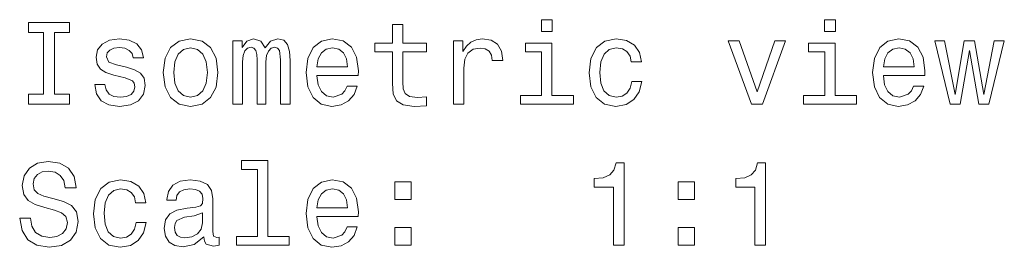
# Model space of a CAD drawing. Extents: x -31 to 2118, y -16 to 1035.
# Drawn here: x 1223 to 1266, y 600 to 609 of the extents above; entities that cross this region are included whole.
import ezdxf

# ---------------------------------------------------------------- set-up
doc = ezdxf.new("R2010")
doc.units = 0

msp = doc.modelspace()

# ---------------------------------------------------------------- linework, layer by layer
at = {"color": 7, "lineweight": 13}
for points in [[(1224.403, 606.126), (1223.758, 606.126), (1223.758, 605.703), (1225.513, 605.703), (1225.513, 606.126), (1224.867, 606.126), (1224.867, 608.779), (1225.513, 608.779), (1225.513, 609.203), (1223.758, 609.203), (1223.758, 608.779), (1224.403, 608.779)], [(1246.215, 609.324), (1245.746, 609.324), (1245.746, 608.819), (1246.215, 608.819)], [(1258.359, 609.324), (1257.89, 609.324), (1257.89, 608.819), (1258.359, 608.819)], [(1239.367, 607.942), (1239.367, 606.585), (1239.397, 606.147), (1239.538, 605.844), (1239.82, 605.667), (1240.3, 605.607), (1240.824, 605.632), (1240.824, 606.015), (1240.441, 605.985), (1240.093, 606.026), (1239.906, 606.152), (1239.826, 606.363), (1239.81, 606.661), (1239.81, 607.942), (1240.824, 607.942), (1240.824, 608.32), (1239.81, 608.32), (1239.81, 609.112), (1239.367, 609.112), (1239.367, 608.32), (1238.6, 608.32), (1238.6, 607.942)], [(1227.954, 607.281), (1227.525, 607.382), (1227.207, 607.498), (1227.101, 607.735), (1227.132, 607.902), (1227.238, 608.023), (1227.409, 608.098), (1227.656, 608.129), (1227.893, 608.098), (1228.08, 608.008), (1228.201, 607.871), (1228.251, 607.69), (1228.685, 607.69), (1228.685, 607.7), (1228.609, 608.028), (1228.403, 608.285), (1228.08, 608.446), (1227.656, 608.507), (1227.228, 608.446), (1226.915, 608.28), (1226.718, 608.033), (1226.658, 607.72), (1226.703, 607.417), (1226.844, 607.206), (1227.076, 607.054), (1227.414, 606.948), (1227.908, 606.827), (1228.211, 606.701), (1228.292, 606.6), (1228.322, 606.449), (1228.276, 606.263), (1228.156, 606.121), (1227.959, 606.031), (1227.697, 606), (1227.419, 606.031), (1227.217, 606.136), (1227.081, 606.308), (1227.026, 606.545), (1226.597, 606.545), (1226.668, 606.142), (1226.875, 605.849), (1227.202, 605.672), (1227.656, 605.607), (1228.13, 605.672), (1228.478, 605.849), (1228.69, 606.131), (1228.766, 606.5), (1228.71, 606.817), (1228.554, 607.034), (1228.297, 607.175)], [(1229.532, 607.054), (1229.613, 606.439), (1229.845, 605.985), (1230.213, 605.703), (1230.707, 605.607), (1231.197, 605.703), (1231.565, 605.98), (1231.797, 606.434), (1231.882, 607.054), (1231.797, 607.67), (1231.565, 608.129), (1231.197, 608.406), (1230.707, 608.507), (1230.213, 608.406), (1229.845, 608.124), (1229.613, 607.67)], [(1232.523, 605.703), (1232.931, 605.703), (1232.931, 607.513), (1232.957, 607.786), (1233.032, 607.982), (1233.148, 608.098), (1233.3, 608.144), (1233.421, 608.103), (1233.501, 608.002), (1233.542, 607.831), (1233.557, 607.604), (1233.557, 605.703), (1233.94, 605.703), (1233.94, 607.513), (1233.965, 607.781), (1234.041, 607.977), (1234.162, 608.098), (1234.313, 608.144), (1234.434, 608.103), (1234.515, 608.002), (1234.565, 607.604), (1234.565, 605.703), (1234.974, 605.703), (1234.974, 607.574), (1234.949, 607.962), (1234.868, 608.26), (1234.707, 608.441), (1234.444, 608.507), (1234.137, 608.406), (1233.9, 608.113), (1233.713, 608.401), (1233.4, 608.507), (1233.113, 608.406), (1232.916, 608.124), (1232.916, 608.411), (1232.523, 608.411)], [(1236.124, 606.928), (1237.899, 606.928), (1237.904, 607.135), (1237.823, 607.715), (1237.601, 608.149), (1237.248, 608.411), (1236.779, 608.507), (1236.32, 608.406), (1235.967, 608.124), (1235.74, 607.665), (1235.66, 607.059), (1235.735, 606.439), (1235.962, 605.985), (1236.31, 605.703), (1236.764, 605.607), (1237.158, 605.672), (1237.48, 605.844), (1237.717, 606.116), (1237.854, 606.479), (1237.415, 606.479), (1237.324, 606.278), (1237.193, 606.126), (1236.82, 606.005), (1236.532, 606.061), (1236.315, 606.237), (1236.174, 606.525), (1236.124, 606.913)], [(1241.974, 605.703), (1242.418, 605.703), (1242.418, 607.251), (1242.463, 607.624), (1242.599, 607.892), (1242.821, 608.053), (1243.119, 608.108), (1243.341, 608.073), (1243.507, 607.972), (1243.608, 607.801), (1243.643, 607.569), (1244.092, 607.569), (1244.032, 607.977), (1243.865, 608.27), (1243.588, 608.446), (1243.209, 608.507), (1242.952, 608.466), (1242.73, 608.366), (1242.534, 608.194), (1242.377, 607.962), (1242.377, 608.411), (1241.974, 608.411)], [(1249.604, 607.513), (1250.043, 607.513), (1249.952, 607.917), (1249.735, 608.234), (1249.398, 608.431), (1248.959, 608.507), (1248.475, 608.406), (1248.106, 608.124), (1247.875, 607.665), (1247.794, 607.049), (1247.87, 606.439), (1248.096, 605.985), (1248.454, 605.703), (1248.944, 605.607), (1249.377, 605.683), (1249.715, 605.894), (1249.947, 606.227), (1250.048, 606.671), (1249.625, 606.671), (1249.549, 606.389), (1249.408, 606.177), (1249.206, 606.046), (1248.959, 606.005), (1248.651, 606.071), (1248.429, 606.273), (1248.293, 606.6), (1248.248, 607.064), (1248.293, 607.518), (1248.434, 607.846), (1248.661, 608.048), (1248.959, 608.118), (1249.221, 608.073), (1249.418, 607.957), (1249.549, 607.765)], [(1254.764, 605.703), (1255.233, 605.703), (1256.221, 608.411), (1255.762, 608.411), (1255.001, 606.227), (1254.224, 608.411), (1253.76, 608.411)], [(1260.412, 606.928), (1262.187, 606.928), (1262.192, 607.135), (1262.112, 607.715), (1261.89, 608.149), (1261.537, 608.411), (1261.068, 608.507), (1260.609, 608.406), (1260.256, 608.124), (1260.029, 607.665), (1259.948, 607.059), (1260.024, 606.439), (1260.251, 605.985), (1260.599, 605.703), (1261.052, 605.607), (1261.446, 605.672), (1261.769, 605.844), (1262.006, 606.116), (1262.142, 606.479), (1261.703, 606.479), (1261.612, 606.278), (1261.481, 606.126), (1261.108, 606.005), (1260.82, 606.061), (1260.604, 606.237), (1260.462, 606.525), (1260.412, 606.913)], [(1263.7, 605.703), (1264.104, 608.002), (1264.507, 605.703), (1264.931, 605.703), (1265.596, 608.411), (1265.168, 608.411), (1264.719, 606.111), (1264.32, 608.411), (1263.882, 608.411), (1263.483, 606.111), (1263.034, 608.411), (1262.611, 608.411), (1263.276, 605.703)], [(1229.986, 607.059), (1230.032, 607.513), (1230.173, 607.841), (1230.4, 608.043), (1230.707, 608.113), (1231.01, 608.043), (1231.237, 607.846), (1231.378, 607.513), (1231.429, 607.059), (1231.378, 606.6), (1231.237, 606.268), (1231.01, 606.066), (1230.707, 606), (1230.4, 606.066), (1230.173, 606.268), (1230.032, 606.6)], [(1236.124, 607.301), (1236.179, 607.649), (1236.315, 607.907), (1236.522, 608.063), (1236.795, 608.118), (1237.062, 608.063), (1237.269, 607.907), (1237.395, 607.649), (1237.44, 607.301)], [(1246.2, 606.076), (1246.2, 608.32), (1245.06, 608.32), (1245.06, 607.942), (1245.756, 607.942), (1245.756, 606.076), (1244.849, 606.076), (1244.849, 605.703), (1247.118, 605.703), (1247.118, 606.076)], [(1258.344, 606.076), (1258.344, 608.32), (1257.204, 608.32), (1257.204, 607.942), (1257.9, 607.942), (1257.9, 606.076), (1256.993, 606.076), (1256.993, 605.703), (1259.262, 605.703), (1259.262, 606.076)], [(1260.412, 607.301), (1260.467, 607.649), (1260.604, 607.907), (1260.81, 608.063), (1261.083, 608.118), (1261.35, 608.063), (1261.557, 607.907), (1261.683, 607.649), (1261.728, 607.301)], [(1223.839, 600.811), (1223.38, 600.811), (1223.48, 600.276), (1223.733, 599.883), (1224.121, 599.646), (1224.645, 599.56), (1225.165, 599.641), (1225.553, 599.863), (1225.8, 600.211), (1225.891, 600.67), (1225.815, 601.083), (1225.604, 601.35), (1225.261, 601.527), (1224.802, 601.658), (1224.408, 601.754), (1224.151, 601.865), (1224.005, 602.026), (1223.959, 602.278), (1224.005, 602.505), (1224.136, 602.677), (1224.338, 602.793), (1224.615, 602.833), (1224.898, 602.783), (1225.12, 602.647), (1225.266, 602.42), (1225.336, 602.112), (1225.795, 602.112), (1225.795, 602.122), (1225.715, 602.596), (1225.478, 602.949), (1225.104, 603.171), (1224.6, 603.247), (1224.146, 603.171), (1223.793, 602.959), (1223.566, 602.631), (1223.485, 602.208), (1223.551, 601.83), (1223.743, 601.572), (1224.045, 601.401), (1224.459, 601.27), (1224.867, 601.154), (1225.175, 601.043), (1225.362, 600.881), (1225.427, 600.619), (1225.367, 600.352), (1225.21, 600.15), (1224.973, 600.024), (1224.666, 599.984), (1224.323, 600.039), (1224.06, 600.201), (1223.894, 600.463)], [(1233.582, 602.904), (1233.582, 600.029), (1232.669, 600.029), (1232.669, 599.656), (1234.934, 599.656), (1234.934, 600.029), (1234.026, 600.029), (1234.026, 603.277), (1232.886, 603.277), (1232.886, 602.904)], [(1248.833, 599.656), (1249.292, 599.656), (1249.292, 603.181), (1248.949, 603.181), (1248.858, 602.874), (1248.676, 602.667), (1248.399, 602.546), (1248.016, 602.505), (1248.016, 602.147), (1248.833, 602.147)], [(1254.905, 599.656), (1255.364, 599.656), (1255.364, 603.181), (1255.021, 603.181), (1254.93, 602.874), (1254.748, 602.667), (1254.471, 602.546), (1254.088, 602.505), (1254.088, 602.147), (1254.905, 602.147)], [(1228.352, 601.466), (1228.791, 601.466), (1228.7, 601.87), (1228.483, 602.188), (1228.145, 602.384), (1227.707, 602.46), (1227.223, 602.359), (1226.854, 602.077), (1226.622, 601.618), (1226.542, 601.003), (1226.617, 600.392), (1226.844, 599.938), (1227.202, 599.656), (1227.692, 599.56), (1228.125, 599.636), (1228.463, 599.848), (1228.695, 600.18), (1228.796, 600.624), (1228.372, 600.624), (1228.297, 600.342), (1228.156, 600.13), (1227.954, 599.999), (1227.707, 599.959), (1227.399, 600.024), (1227.177, 600.226), (1227.041, 600.554), (1226.996, 601.018), (1227.041, 601.471), (1227.182, 601.799), (1227.409, 602.001), (1227.707, 602.072), (1227.969, 602.026), (1228.166, 601.91), (1228.297, 601.719)], [(1231.272, 600.009), (1231.272, 599.994), (1231.297, 599.822), (1231.373, 599.701), (1231.691, 599.606), (1231.938, 599.646), (1231.938, 599.989), (1231.832, 599.974), (1231.691, 600.039), (1231.666, 600.241), (1231.666, 601.643), (1231.605, 602.001), (1231.429, 602.253), (1231.121, 602.404), (1230.687, 602.46), (1230.264, 602.399), (1229.951, 602.228), (1229.754, 601.961), (1229.689, 601.608), (1229.689, 601.577), (1230.087, 601.577), (1230.122, 601.789), (1230.233, 601.941), (1230.415, 602.031), (1230.672, 602.067), (1230.919, 602.041), (1231.096, 601.966), (1231.202, 601.835), (1231.237, 601.653), (1231.217, 601.441), (1231.136, 601.335), (1230.934, 601.285), (1230.556, 601.245), (1230.122, 601.154), (1229.815, 600.992), (1229.633, 600.74), (1229.578, 600.367), (1229.628, 600.034), (1229.784, 599.787), (1230.037, 599.631), (1230.385, 599.575), (1230.854, 599.681)], [(1236.124, 600.881), (1237.899, 600.881), (1237.904, 601.088), (1237.823, 601.668), (1237.601, 602.102), (1237.248, 602.364), (1236.779, 602.46), (1236.32, 602.359), (1235.967, 602.077), (1235.74, 601.618), (1235.66, 601.013), (1235.735, 600.392), (1235.962, 599.938), (1236.31, 599.656), (1236.764, 599.56), (1237.158, 599.626), (1237.48, 599.797), (1237.717, 600.07), (1237.854, 600.433), (1237.415, 600.433), (1237.324, 600.231), (1237.193, 600.08), (1236.82, 599.959), (1236.532, 600.014), (1236.315, 600.191), (1236.174, 600.478), (1236.124, 600.866)], [(1236.124, 601.255), (1236.179, 601.603), (1236.315, 601.86), (1236.522, 602.016), (1236.795, 602.072), (1237.062, 602.016), (1237.269, 601.86), (1237.395, 601.603), (1237.44, 601.255)], [(1239.467, 601.613), (1240.163, 601.613), (1240.163, 602.364), (1239.467, 602.364)], [(1251.612, 601.613), (1252.307, 601.613), (1252.307, 602.364), (1251.612, 602.364)], [(1231.222, 600.604), (1231.161, 600.342), (1231, 600.14), (1230.758, 600.009), (1230.46, 599.964), (1230.269, 599.989), (1230.132, 600.07), (1230.047, 600.211), (1230.021, 600.407), (1230.042, 600.584), (1230.122, 600.71), (1230.445, 600.851), (1230.854, 600.912), (1231.222, 601.033)], [(1239.467, 599.656), (1240.163, 599.656), (1240.163, 600.407), (1239.467, 600.407)], [(1251.612, 599.656), (1252.307, 599.656), (1252.307, 600.407), (1251.612, 600.407)]]:
    msp.add_lwpolyline(points, close=True, dxfattribs=at)

doc.saveas('drawing.dxf')
